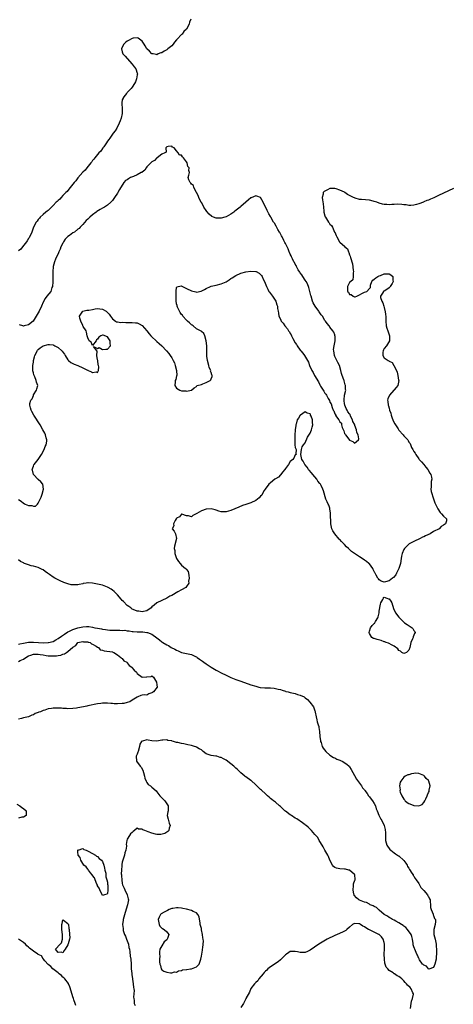
# Model space of a CAD drawing. Units: inches. Extents: x 2580000 to 2583000, y 1509000 to 1512000.
# Drawn here: x 2581977 to 2582153, y 1509429 to 1509827 of the extents above; entities that cross this region are included whole.
import ezdxf

# ---------------------------------------------------------------- set-up
doc = ezdxf.new("R2010")
doc.units = ezdxf.units.IN
doc.header["$MEASUREMENT"] = 0
doc.layers.add('LD25801509_2ft', color=132, linetype='Continuous')

msp = doc.modelspace()

# ---------------------------------------------------------------- linework, layer by layer
at = {"layer": 'LD25801509_2ft'}
for points, elevation in [([(2582046.75, 1509827), (2582046.21, 1509825.79), (2582046.04, 1509825), (2582045.02, 1509823), (2582043.98, 1509822.02), (2582043.19, 1509821), (2582043, 1509820.84), (2582041.25, 1509819), (2582041.12, 1509818.88), (2582041, 1509818.73), (2582040.18, 1509817.82), (2582039.6, 1509817), (2582039, 1509816.29), (2582037.44, 1509815), (2582037, 1509814.67), (2582035.91, 1509814.09), (2582035, 1509813.49), (2582034.61, 1509813.39), (2582033.58, 1509813), (2582033, 1509812.69), (2582032.73, 1509812.73), (2582031.48, 1509813), (2582031, 1509813.07), (2582030.06, 1509814.06), (2582029, 1509815.1), (2582028.32, 1509816.32), (2582027.85, 1509817), (2582027, 1509818.17), (2582025.97, 1509819), (2582025.41, 1509819.41), (2582025, 1509819.52), (2582023.41, 1509819.41), (2582023, 1509819.29), (2582021.58, 1509818.42), (2582021, 1509818.2), (2582020.35, 1509817.65), (2582019.69, 1509817), (2582019, 1509815.8), (2582018.66, 1509815), (2582019, 1509813.8), (2582019.28, 1509813), (2582020.12, 1509812.12), (2582021, 1509811.12), (2582021.07, 1509811.07), (2582021.12, 1509811), (2582022.9, 1509809), (2582023, 1509808.83), (2582023.85, 1509807.85), (2582024.45, 1509807), (2582025, 1509805.17), (2582025.11, 1509805), (2582025, 1509804.59), (2582024.76, 1509803), (2582024.33, 1509801.67), (2582023.88, 1509801), (2582023, 1509799.6), (2582022.59, 1509799), (2582021, 1509797.38), (2582020.84, 1509797.16), (2582020.69, 1509797), (2582019.66, 1509795.66), (2582019.2, 1509795), (2582019.16, 1509794.84), (2582019, 1509794.41), (2582018.82, 1509793.18), (2582018.77, 1509793), (2582018.77, 1509792.77), (2582018.92, 1509791), (2582018.96, 1509788.96), (2582018.53, 1509787), (2582018.11, 1509785.89), (2582017.8, 1509785), (2582016.73, 1509783), (2582016.06, 1509781.94), (2582015.35, 1509781), (2582015, 1509780.58), (2582013.93, 1509779), (2582013.58, 1509778.42), (2582013, 1509777.69), (2582012.55, 1509777), (2582011.47, 1509775.47), (2582011.16, 1509775), (2582011.11, 1509774.89), (2582011, 1509774.78), (2582010.28, 1509773.72), (2582009.55, 1509773), (2582009, 1509772.39), (2582007.88, 1509771), (2582007.55, 1509770.45), (2582007, 1509769.93), (2582006.62, 1509769.38), (2582006.33, 1509769), (2582004.68, 1509767), (2582003.97, 1509766.03), (2582003, 1509765.21), (2582001, 1509762.96), (2582000.25, 1509761.75), (2581999.53, 1509761), (2581997.97, 1509759), (2581997, 1509757.84), (2581996.63, 1509757.37), (2581996.21, 1509757), (2581995, 1509755.7), (2581994.3, 1509755), (2581993.74, 1509754.26), (2581993, 1509753.72), (2581992.66, 1509753.34), (2581992.28, 1509753), (2581991, 1509751.73), (2581990.31, 1509751), (2581989, 1509749.73), (2581988.62, 1509749.38), (2581988.07, 1509749), (2581987, 1509748.04), (2581985.77, 1509747), (2581985.46, 1509746.54), (2581985, 1509746.03), (2581984.57, 1509745.43), (2581984.13, 1509745), (2581983.03, 1509743), (2581982.44, 1509741), (2581981.32, 1509738.68), (2581981, 1509738.34), (2581980.55, 1509737.45), (2581980.23, 1509737), (2581978.62, 1509735), (2581977.96, 1509734.04), (2581977, 1509733.45)], 8074), ([(2581977, 1509632.82), (2581978.12, 1509632.12), (2581979, 1509631.35), (2581979.27, 1509631.27), (2581979.72, 1509631), (2581981, 1509630.36), (2581982.36, 1509630.36), (2581983, 1509630.08), (2581983.85, 1509630.15), (2581984.7, 1509631), (2581985, 1509631.34), (2581985.75, 1509633), (2581986.22, 1509633.78), (2581986.51, 1509635), (2581987.05, 1509637), (2581986.79, 1509639), (2581986.04, 1509640.04), (2581984.96, 1509640.96), (2581983.03, 1509643), (2581982.66, 1509644.66), (2581982.57, 1509645), (2581983, 1509646.33), (2581983.19, 1509646.81), (2581983.3, 1509647), (2581984.9, 1509649), (2581985.79, 1509650.21), (2581986.26, 1509651), (2581987.35, 1509653), (2581987.79, 1509654.21), (2581988.17, 1509655), (2581988.41, 1509656.41), (2581988.43, 1509657), (2581988.17, 1509657.83), (2581987.9, 1509659), (2581987.61, 1509659.61), (2581986.87, 1509661), (2581985.72, 1509663), (2581983.17, 1509667), (2581982.45, 1509668.45), (2581982.08, 1509669), (2581981.87, 1509669.87), (2581981.54, 1509671), (2581981.62, 1509671.62), (2581981.98, 1509673), (2581982.47, 1509673.53), (2581983, 1509674.89), (2581983.1, 1509675.1), (2581984.29, 1509677), (2581984.48, 1509677.52), (2581984.77, 1509679), (2581984.33, 1509680.33), (2581984.2, 1509681), (2581983.55, 1509682.45), (2581983.27, 1509683), (2581983.2, 1509683.2), (2581983, 1509684.01), (2581982.83, 1509684.83), (2581982.8, 1509685), (2581982.79, 1509687), (2581983, 1509688.43), (2581983.11, 1509689), (2581983.46, 1509690.54), (2581983.66, 1509691), (2581984.33, 1509692.33), (2581984.58, 1509693), (2581984.73, 1509693.27), (2581985, 1509693.53), (2581985.81, 1509694.19), (2581987, 1509694.94), (2581989, 1509695.51), (2581989.51, 1509695.51), (2581991, 1509695.31), (2581991.24, 1509695.24), (2581991.71, 1509695), (2581993, 1509694.27), (2581994.5, 1509693), (2581994.75, 1509692.75), (2581995, 1509692.37), (2581995.6, 1509691.6), (2581995.91, 1509691), (2581997, 1509689.29), (2581997.28, 1509689), (2581998.23, 1509688.23), (2581999, 1509687.82), (2581999.57, 1509687.57), (2582001.01, 1509687), (2582003, 1509686.08), (2582004.87, 1509685.13), (2582005, 1509685.08), (2582005.08, 1509685.08), (2582005.19, 1509685), (2582006.5, 1509684.5), (2582007, 1509684.17), (2582008.44, 1509684.44), (2582009, 1509684.16), (2582009.43, 1509685), (2582009.51, 1509686.49), (2582009.37, 1509687), (2582009.3, 1509687.3), (2582009.05, 1509689), (2582009.06, 1509689.06), (2582009, 1509689.34), (2582008.73, 1509691), (2582008.84, 1509692.84), (2582007.29, 1509694.71), (2582009, 1509693.93), (2582009.69, 1509694.31), (2582011, 1509693.44), (2582012.34, 1509693.66), (2582013, 1509693.67), (2582014.24, 1509695), (2582014.07, 1509696.07), (2582014.12, 1509697), (2582013, 1509698.67), (2582011.22, 1509699.22), (2582011, 1509699.25), (2582010.35, 1509699), (2582009.46, 1509698.54), (2582009, 1509697.65), (2582008.57, 1509697.43), (2582008.38, 1509697), (2582007, 1509695.11), (2582006.46, 1509696.46), (2582005.63, 1509697), (2582005, 1509698.25), (2582004.83, 1509699), (2582004.52, 1509700.52), (2582004.33, 1509701), (2582003.23, 1509702.77), (2582003.06, 1509703.06), (2582003, 1509703.14), (2582002.18, 1509705), (2582001.82, 1509706.18), (2582001.73, 1509707), (2582003, 1509709), (2582004.64, 1509709.36), (2582005, 1509709.4), (2582005.4, 1509709.4), (2582007, 1509709.66), (2582008, 1509710), (2582009, 1509710.05), (2582009.88, 1509709.88), (2582011, 1509709.81), (2582012.41, 1509709), (2582013, 1509708.48), (2582013.75, 1509707.75), (2582014.29, 1509707), (2582015, 1509705.88), (2582016.3, 1509705), (2582016.68, 1509704.68), (2582017, 1509704.67), (2582018.47, 1509704.47), (2582019, 1509704.48), (2582020.44, 1509704.44), (2582023, 1509704.47), (2582024.31, 1509704.31), (2582025, 1509704.27), (2582025.81, 1509703.81), (2582027, 1509703.24), (2582029, 1509701.06), (2582029.85, 1509699.85), (2582030.59, 1509699), (2582031, 1509698.56), (2582032.65, 1509697), (2582033, 1509696.7), (2582033.94, 1509695.94), (2582035, 1509694.94), (2582036.9, 1509692.9), (2582037.83, 1509691.83), (2582038.41, 1509691), (2582039, 1509690.1), (2582039.61, 1509689), (2582040.07, 1509688.07), (2582040.46, 1509687), (2582040.99, 1509685), (2582041.03, 1509683.03), (2582041.04, 1509682.96), (2582041, 1509682.88), (2582040.65, 1509681.35), (2582040.46, 1509681), (2582040.4, 1509680.4), (2582040.32, 1509679), (2582041, 1509677.82), (2582042.29, 1509677), (2582043, 1509676.75), (2582044.77, 1509676.77), (2582045, 1509676.68), (2582046.98, 1509676.98), (2582047, 1509676.96), (2582047.07, 1509677), (2582048.06, 1509677.94), (2582049, 1509678.59), (2582049.15, 1509678.85), (2582049.35, 1509679), (2582051, 1509679.4), (2582051.59, 1509679.59), (2582053, 1509680.12), (2582054.51, 1509681), (2582054.81, 1509681.19), (2582055, 1509681.69), (2582055.42, 1509682.58), (2582055.39, 1509683), (2582055.25, 1509683.25), (2582055, 1509684.2), (2582054.76, 1509684.76), (2582054.78, 1509685), (2582054.19, 1509686.19), (2582054, 1509687), (2582053.47, 1509689), (2582053.24, 1509690.76), (2582053.18, 1509693), (2582053.19, 1509695), (2582053.01, 1509697), (2582052.37, 1509699), (2582051.95, 1509699.95), (2582051, 1509700.78), (2582050.89, 1509700.89), (2582050.72, 1509701), (2582049, 1509701.9), (2582047.64, 1509703), (2582047.28, 1509703.28), (2582047, 1509703.45), (2582046.23, 1509704.23), (2582045.36, 1509705), (2582045, 1509705.34), (2582043.46, 1509707), (2582043.31, 1509707.31), (2582043, 1509707.62), (2582042.47, 1509708.47), (2582042.12, 1509709), (2582041.35, 1509710.65), (2582041.23, 1509711), (2582041.22, 1509711.22), (2582041, 1509712), (2582040.81, 1509713.19), (2582040.76, 1509715), (2582040.83, 1509716.83), (2582040.77, 1509717.23), (2582041, 1509718.49), (2582041.13, 1509718.87), (2582041.66, 1509719), (2582043, 1509719.24), (2582043.14, 1509719.14), (2582045, 1509718.19), (2582047, 1509717.21), (2582048.79, 1509716.79), (2582049, 1509716.73), (2582050.94, 1509717.06), (2582052.25, 1509717.75), (2582053, 1509718.18), (2582054.77, 1509719), (2582055, 1509719.09), (2582057, 1509719.55), (2582059, 1509719.99), (2582061, 1509720.84), (2582062.28, 1509721.72), (2582063, 1509722.14), (2582063.5, 1509722.5), (2582065, 1509723.46), (2582067, 1509724.4), (2582069, 1509724.89), (2582071, 1509725.14), (2582073, 1509725.06), (2582073.15, 1509725), (2582074.4, 1509724.4), (2582075, 1509723.8), (2582075.36, 1509723.36), (2582075.57, 1509723), (2582076.08, 1509721.92), (2582076.55, 1509721), (2582077.39, 1509719), (2582077.9, 1509717.9), (2582078.38, 1509717), (2582078.61, 1509716.61), (2582079.76, 1509715), (2582081.1, 1509713), (2582081.61, 1509711.61), (2582081.77, 1509711), (2582081.88, 1509710.12), (2582082.05, 1509709), (2582082.23, 1509708.23), (2582082.43, 1509707), (2582083, 1509705.79), (2582083.34, 1509705), (2582084.11, 1509704.11), (2582084.81, 1509703), (2582085.84, 1509701.84), (2582086.33, 1509701), (2582086.63, 1509700.63), (2582087, 1509699.93), (2582087.37, 1509699.37), (2582087.53, 1509699), (2582088.03, 1509697.97), (2582089, 1509696.17), (2582089.5, 1509695.5), (2582089.8, 1509695), (2582091, 1509693.27), (2582091.23, 1509693), (2582092.07, 1509692.07), (2582092.69, 1509691), (2582093.93, 1509689), (2582094.35, 1509688.35), (2582094.77, 1509687), (2582095.73, 1509685), (2582096.24, 1509684.24), (2582096.86, 1509683), (2582098.42, 1509680.42), (2582099, 1509679.18), (2582099.08, 1509679.08), (2582099.28, 1509678.72), (2582100.36, 1509677), (2582100.62, 1509676.62), (2582101, 1509675.85), (2582101.4, 1509675.4), (2582101.63, 1509675), (2582102.31, 1509673.69), (2582102.82, 1509672.82), (2582103, 1509672.21), (2582103.51, 1509671.51), (2582103.94, 1509670.06), (2582104.42, 1509669), (2582104.65, 1509668.66), (2582105, 1509667.54), (2582105.31, 1509667.31), (2582105.34, 1509667), (2582105.68, 1509666.32), (2582106.6, 1509665), (2582106.79, 1509664.79), (2582107, 1509664.25), (2582107.69, 1509663.69), (2582107.74, 1509663), (2582108.03, 1509661.97), (2582108.65, 1509660.65), (2582109, 1509659.53), (2582109.27, 1509659.27), (2582109.35, 1509659), (2582110.26, 1509657.74), (2582111, 1509656.8), (2582112.33, 1509656.33), (2582113, 1509655.56), (2582114.57, 1509657), (2582114.7, 1509657.3), (2582114.48, 1509659), (2582113.95, 1509659.95), (2582113.84, 1509661), (2582113.18, 1509662.82), (2582113.07, 1509663.07), (2582113, 1509663.26), (2582112.34, 1509664.34), (2582112.14, 1509665), (2582111.41, 1509666.59), (2582111.18, 1509667.18), (2582111, 1509667.47), (2582110.28, 1509668.28), (2582109.96, 1509669), (2582109.61, 1509669.61), (2582109.11, 1509671), (2582109, 1509671.63), (2582108.75, 1509672.75), (2582108.77, 1509673), (2582108.8, 1509673.2), (2582108.97, 1509675), (2582109.42, 1509677), (2582109.36, 1509677.36), (2582109.4, 1509679), (2582109.25, 1509679.25), (2582109, 1509680.27), (2582108.83, 1509680.83), (2582108.8, 1509681), (2582108.72, 1509681.28), (2582108.03, 1509683), (2582107.77, 1509683.77), (2582107.5, 1509685), (2582106.91, 1509687), (2582106.25, 1509688.25), (2582105.89, 1509689), (2582105, 1509690.69), (2582104.87, 1509691), (2582104.57, 1509693), (2582104.53, 1509693.47), (2582104.81, 1509695), (2582105, 1509696.34), (2582105.19, 1509697), (2582105.12, 1509699), (2582105.08, 1509699.08), (2582105, 1509699.42), (2582104.56, 1509700.56), (2582104.2, 1509701), (2582103, 1509702.53), (2582102.86, 1509702.86), (2582102.73, 1509703), (2582101.96, 1509703.96), (2582101.22, 1509705), (2582101, 1509705.28), (2582100.08, 1509707), (2582099.54, 1509707.54), (2582099, 1509708.27), (2582098.73, 1509708.73), (2582098.59, 1509709), (2582097.04, 1509711.04), (2582096.31, 1509712.31), (2582096.04, 1509713), (2582095.39, 1509715), (2582095.34, 1509715.34), (2582094.55, 1509718.55), (2582094.02, 1509720.02), (2582093.37, 1509721), (2582093, 1509721.52), (2582092.03, 1509723), (2582091.68, 1509723.68), (2582091, 1509724.51), (2582090.81, 1509724.81), (2582090.24, 1509725.76), (2582089.57, 1509727), (2582089.43, 1509727.43), (2582089, 1509727.99), (2582088.67, 1509728.67), (2582088.46, 1509729), (2582087.85, 1509730.15), (2582087.49, 1509731), (2582087.36, 1509731.36), (2582087, 1509732), (2582086.73, 1509732.73), (2582086.58, 1509733), (2582086.17, 1509734.17), (2582085.7, 1509735), (2582085.48, 1509735.48), (2582085, 1509736.35), (2582084.81, 1509736.81), (2582084.38, 1509737.62), (2582083.69, 1509739), (2582083.45, 1509739.45), (2582083, 1509740.24), (2582082.75, 1509740.75), (2582082.59, 1509741), (2582082.02, 1509741.98), (2582081.3, 1509743.3), (2582080.56, 1509744.56), (2582080.26, 1509745), (2582079.14, 1509747), (2582079, 1509747.28), (2582078.34, 1509748.34), (2582077.65, 1509749.65), (2582077, 1509751.16), (2582076.35, 1509752.35), (2582076.04, 1509753), (2582075, 1509754.93), (2582073.52, 1509755.52), (2582073, 1509755.67), (2582071.17, 1509754.83), (2582071, 1509754.76), (2582070.05, 1509753.95), (2582068.98, 1509753), (2582067, 1509751.31), (2582066.69, 1509751), (2582064.59, 1509749.41), (2582064.1, 1509749), (2582063, 1509748.26), (2582061, 1509747.15), (2582060.57, 1509747), (2582059, 1509746.55), (2582057.39, 1509746.61), (2582057, 1509746.6), (2582055.97, 1509747), (2582055.31, 1509747.31), (2582054.16, 1509748.16), (2582053.26, 1509749.26), (2582053, 1509749.69), (2582052.03, 1509751), (2582051.68, 1509751.68), (2582051, 1509752.94), (2582050.97, 1509752.97), (2582049.92, 1509755), (2582049.75, 1509755.75), (2582049.02, 1509757), (2582048.01, 1509759), (2582047.77, 1509759.77), (2582047, 1509760.37), (2582046.76, 1509760.76), (2582046.43, 1509761), (2582045.89, 1509762.11), (2582045.66, 1509763), (2582045.92, 1509763.92), (2582046.14, 1509765), (2582045.88, 1509765.88), (2582046.01, 1509767), (2582045.51, 1509767.51), (2582045.21, 1509769), (2582045, 1509769.39), (2582043.78, 1509771), (2582043.33, 1509771.33), (2582043, 1509772.04), (2582042.12, 1509772.12), (2582041.68, 1509773), (2582041, 1509773.84), (2582039.99, 1509775), (2582039.33, 1509775.33), (2582039, 1509775.68), (2582037.51, 1509775.51), (2582037, 1509775.39), (2582036.67, 1509775), (2582036.7, 1509773.3), (2582036.19, 1509773), (2582035, 1509772.45), (2582033.06, 1509771), (2582033, 1509770.98), (2582032.02, 1509769.98), (2582031, 1509769.4), (2582029, 1509767.37), (2582028.73, 1509767), (2582028.06, 1509765.94), (2582027, 1509765.25), (2582026.89, 1509765.11), (2582026.71, 1509765), (2582025, 1509764.12), (2582023.51, 1509763.51), (2582022.38, 1509763), (2582021.48, 1509762.52), (2582021, 1509762.1), (2582020.24, 1509761.76), (2582019.69, 1509761), (2582017.83, 1509758.17), (2582017.22, 1509757), (2582017, 1509756.65), (2582015.9, 1509755), (2582015, 1509753.79), (2582014.63, 1509753.37), (2582014.35, 1509753), (2582013, 1509751.88), (2582011.77, 1509751), (2582011.27, 1509750.73), (2582011, 1509750.62), (2582010.05, 1509750.05), (2582008.7, 1509749.3), (2582008.4, 1509749), (2582007, 1509747.99), (2582005.84, 1509747), (2582005.41, 1509746.59), (2582005, 1509746.17), (2582004.34, 1509745.66), (2582003, 1509744.06), (2582002, 1509743), (2582001.53, 1509742.47), (2582001, 1509742.1), (2581999.6, 1509741), (2581999, 1509740.64), (2581997.64, 1509739.64), (2581997, 1509739.19), (2581996.77, 1509739), (2581995.9, 1509738.1), (2581995.2, 1509737), (2581995, 1509736.53), (2581994.18, 1509735), (2581993.92, 1509734.08), (2581993.33, 1509733), (2581993, 1509732.22), (2581992.34, 1509731), (2581991.97, 1509730.03), (2581991.5, 1509729), (2581991.03, 1509727), (2581990.84, 1509724.84), (2581990.94, 1509721.06), (2581990.9, 1509720.9), (2581990.77, 1509719), (2581990.54, 1509718.54), (2581990.02, 1509717), (2581988.46, 1509715), (2581987.84, 1509714.16), (2581987, 1509712.57), (2581986.33, 1509711), (2581985.31, 1509709), (2581984.17, 1509707), (2581983.76, 1509706.24), (2581982.88, 1509705), (2581981, 1509703.48), (2581979.34, 1509703), (2581979.06, 1509702.94), (2581979, 1509702.94), (2581978.77, 1509703), (2581977.43, 1509703.43)], 8074), ([(2582153, 1509758.61), (2582151, 1509757.66), (2582147, 1509755.71), (2582145.16, 1509754.84), (2582143.76, 1509754.24), (2582143, 1509753.93), (2582142.31, 1509753.69), (2582141, 1509753.17), (2582140.87, 1509753.13), (2582139, 1509752.41), (2582138.11, 1509752.11), (2582137, 1509751.85), (2582135.75, 1509751.75), (2582135, 1509751.75), (2582133.92, 1509751.92), (2582133, 1509752), (2582132.15, 1509752.15), (2582130.21, 1509752.21), (2582129, 1509752.14), (2582128.1, 1509752.1), (2582127, 1509751.99), (2582126.09, 1509752.09), (2582125, 1509752.09), (2582124.31, 1509752.31), (2582123, 1509752.62), (2582122.05, 1509753), (2582121, 1509753.34), (2582120.57, 1509753.43), (2582119, 1509753.85), (2582115.83, 1509754.17), (2582115, 1509754.18), (2582113.29, 1509754.71), (2582113, 1509754.75), (2582112.59, 1509755), (2582111.51, 1509755.51), (2582111, 1509755.81), (2582110.21, 1509756.21), (2582109.05, 1509757), (2582108.95, 1509757.05), (2582107, 1509757.91), (2582105.61, 1509758.39), (2582105, 1509758.54), (2582103.4, 1509758.6), (2582103, 1509758.55), (2582102.05, 1509758.05), (2582101, 1509757.58), (2582100.66, 1509757.34), (2582100.37, 1509757), (2582100.29, 1509756.29), (2582099.96, 1509755), (2582100.04, 1509753.96), (2582100.35, 1509752.35), (2582100.41, 1509751), (2582100.52, 1509749.48), (2582100.59, 1509749), (2582101, 1509747.53), (2582101.14, 1509747.14), (2582101.2, 1509747), (2582102.5, 1509745), (2582102.71, 1509744.71), (2582103, 1509744.2), (2582103.67, 1509743.67), (2582104.02, 1509743), (2582104.95, 1509741), (2582105, 1509740.87), (2582105.63, 1509739.63), (2582105.88, 1509739), (2582106.93, 1509737), (2582107, 1509736.92), (2582109.09, 1509735.09), (2582109.14, 1509735), (2582110.13, 1509734.13), (2582110.57, 1509733), (2582110.76, 1509732.76), (2582111, 1509731.71), (2582111.24, 1509731.24), (2582111.33, 1509730.67), (2582112.12, 1509728.12), (2582112.44, 1509725.56), (2582112.53, 1509725), (2582112.43, 1509724.43), (2582112.47, 1509723), (2582112.28, 1509721.72), (2582111.44, 1509721), (2582111, 1509720.59), (2582110.12, 1509719), (2582110.2, 1509718.2), (2582110.22, 1509717), (2582110.61, 1509716.61), (2582111, 1509715.79), (2582111.7, 1509715.7), (2582112.49, 1509715), (2582113, 1509714.74), (2582113.27, 1509714.73), (2582113.93, 1509715), (2582117, 1509716.67), (2582117.96, 1509717), (2582119, 1509718.18), (2582119.49, 1509718.51), (2582119.45, 1509719), (2582119.53, 1509719.53), (2582120.01, 1509721), (2582120.46, 1509721.54), (2582121, 1509721.91), (2582121.56, 1509722.44), (2582122.39, 1509723), (2582123, 1509723.33), (2582123.45, 1509723.46), (2582125, 1509724.06), (2582126.09, 1509724.09), (2582127, 1509724.09), (2582127.7, 1509723.7), (2582128.44, 1509723), (2582128.44, 1509721.56), (2582128.63, 1509721), (2582128.23, 1509720.23), (2582127.48, 1509719), (2582127.24, 1509718.76), (2582127, 1509718.43), (2582125.26, 1509717.26), (2582125, 1509717.11), (2582124.87, 1509717.13), (2582124.65, 1509717), (2582124.65, 1509716.65), (2582123.55, 1509715), (2582123.54, 1509714.46), (2582124.1, 1509713), (2582124.42, 1509712.42), (2582124.8, 1509711), (2582125, 1509710.43), (2582125.3, 1509709.3), (2582125.36, 1509709), (2582125.54, 1509707.54), (2582125.63, 1509707), (2582125.65, 1509706.35), (2582125.65, 1509705), (2582125.85, 1509703), (2582126.14, 1509702.14), (2582126.49, 1509701), (2582126.63, 1509700.63), (2582127, 1509699.45), (2582127.17, 1509699), (2582127.09, 1509697), (2582125.92, 1509695), (2582125, 1509693.96), (2582124.7, 1509693.3), (2582124.53, 1509693), (2582124.47, 1509692.47), (2582124.45, 1509691), (2582125, 1509690.13), (2582126.58, 1509689), (2582126.87, 1509688.87), (2582127, 1509688.71), (2582128.29, 1509688.29), (2582128.9, 1509687), (2582129.93, 1509685), (2582130.32, 1509684.32), (2582130.53, 1509683), (2582130.86, 1509681.14), (2582130.9, 1509681), (2582130.52, 1509679), (2582129.9, 1509678.1), (2582129, 1509677.12), (2582128.93, 1509677), (2582127.22, 1509675), (2582126.51, 1509673.49), (2582126.39, 1509673), (2582126.52, 1509672.52), (2582126.64, 1509671), (2582126.75, 1509670.75), (2582127, 1509669.73), (2582127.21, 1509669), (2582127.71, 1509667.71), (2582127.81, 1509667), (2582128.24, 1509665.76), (2582128.54, 1509665), (2582128.69, 1509664.69), (2582129.38, 1509663.38), (2582129.55, 1509663), (2582130.61, 1509661.39), (2582130.91, 1509660.91), (2582132.74, 1509659), (2582133, 1509658.64), (2582134.55, 1509657), (2582134.71, 1509656.71), (2582135, 1509656.03), (2582135.48, 1509655.48), (2582136.11, 1509653.89), (2582136.57, 1509653), (2582136.73, 1509652.73), (2582137, 1509652.19), (2582137.54, 1509651.54), (2582137.75, 1509651), (2582139, 1509649.23), (2582139.19, 1509649), (2582140.07, 1509648.07), (2582141, 1509647), (2582141.9, 1509645.9), (2582142.69, 1509645), (2582142.78, 1509644.78), (2582143, 1509644.44), (2582143.5, 1509643.5), (2582143.88, 1509643), (2582144.18, 1509641.82), (2582144.26, 1509641), (2582144.08, 1509640.08), (2582143.97, 1509639), (2582144, 1509638), (2582143.94, 1509637), (2582144.06, 1509636.06), (2582145, 1509633.08), (2582145.53, 1509631.53), (2582145.75, 1509631), (2582146.7, 1509629), (2582147.62, 1509627.62), (2582148.14, 1509627), (2582149, 1509626.13), (2582150.17, 1509625), (2582150.19, 1509624.19), (2582149.86, 1509623), (2582149, 1509622.49), (2582148.05, 1509621.95), (2582147.23, 1509621), (2582145, 1509619.84), (2582143.64, 1509619), (2582141.79, 1509618.21), (2582141, 1509617.78), (2582140.46, 1509617.54), (2582139.54, 1509617), (2582137, 1509615.84), (2582135.15, 1509614.85), (2582135, 1509614.75), (2582133.17, 1509613), (2582133, 1509612.68), (2582132.35, 1509611), (2582132.08, 1509609.92), (2582131.94, 1509609), (2582131.55, 1509607), (2582130.9, 1509605), (2582129.98, 1509603), (2582129.69, 1509602.31), (2582128.72, 1509601.28), (2582128.41, 1509601), (2582127, 1509599.99), (2582125.59, 1509599.59), (2582125, 1509599.47), (2582123.84, 1509599.84), (2582123, 1509600.42), (2582122.69, 1509600.69), (2582122.49, 1509601), (2582121.82, 1509602.18), (2582121.32, 1509603), (2582121.24, 1509603.24), (2582120.59, 1509604.59), (2582120.36, 1509605), (2582119, 1509606.82), (2582118.85, 1509607), (2582117.83, 1509607.83), (2582117, 1509608.36), (2582116.11, 1509609), (2582115, 1509609.61), (2582111.79, 1509611.79), (2582111, 1509612.63), (2582110.79, 1509612.79), (2582110.61, 1509613), (2582109.75, 1509613.75), (2582109, 1509614.6), (2582107.79, 1509615.79), (2582107, 1509616.67), (2582106.82, 1509616.82), (2582104.99, 1509619), (2582104.23, 1509620.23), (2582103.86, 1509621), (2582103.42, 1509623), (2582103.42, 1509623.42), (2582103.25, 1509626.75), (2582103.27, 1509627.27), (2582103.05, 1509629), (2582103, 1509629.29), (2582102.57, 1509630.57), (2582102.3, 1509631), (2582101.92, 1509631.92), (2582101.37, 1509633), (2582100.38, 1509636.38), (2582100.23, 1509637), (2582099.48, 1509638.52), (2582099.22, 1509639), (2582099.12, 1509639.12), (2582099, 1509639.29), (2582098.21, 1509640.21), (2582097.78, 1509641), (2582097, 1509641.94), (2582096.16, 1509643), (2582095.63, 1509643.63), (2582094.69, 1509644.69), (2582094.42, 1509645), (2582093.85, 1509645.85), (2582092.87, 1509647), (2582092.27, 1509648.27), (2582091.69, 1509649), (2582091.24, 1509651), (2582091.52, 1509653), (2582091.87, 1509654.12), (2582092.36, 1509655), (2582093, 1509655.77), (2582093.92, 1509658.08), (2582095, 1509659.72), (2582095.53, 1509661), (2582095.89, 1509662.11), (2582096.12, 1509663), (2582095.95, 1509663.95), (2582095.98, 1509665), (2582095.42, 1509666.58), (2582095.22, 1509667), (2582095.14, 1509667.14), (2582095, 1509667.41), (2582093.81, 1509667.81), (2582093, 1509668.33), (2582091.07, 1509667), (2582091, 1509666.91), (2582090.29, 1509665.7), (2582089.83, 1509665), (2582089.34, 1509663.34), (2582089.25, 1509663), (2582089.25, 1509662.75), (2582089.01, 1509661), (2582089, 1509660.81), (2582088.88, 1509659), (2582088.82, 1509657), (2582088.88, 1509655), (2582089, 1509653.84), (2582089.38, 1509653), (2582089.27, 1509651.27), (2582089.52, 1509651), (2582089, 1509650.88), (2582088.44, 1509649.56), (2582088.07, 1509649), (2582087, 1509648.24), (2582086.28, 1509647), (2582085, 1509645.4), (2582084.77, 1509645), (2582083.85, 1509643.85), (2582083.22, 1509643), (2582083.14, 1509642.86), (2582083, 1509642.77), (2582082.18, 1509641.82), (2582081, 1509641.13), (2582080.81, 1509641), (2582079, 1509639.63), (2582078.33, 1509639), (2582076.83, 1509637), (2582076.49, 1509636.49), (2582075.58, 1509635), (2582075.42, 1509634.58), (2582075, 1509634.12), (2582074.44, 1509633.56), (2582073, 1509632.42), (2582071, 1509631.48), (2582069, 1509630.79), (2582067.65, 1509630.35), (2582066.21, 1509629.79), (2582063, 1509628.37), (2582061, 1509627.8), (2582059.83, 1509627.83), (2582059, 1509627.89), (2582058.12, 1509628.12), (2582057, 1509628.56), (2582056.61, 1509628.61), (2582055, 1509629.1), (2582053, 1509628.97), (2582051, 1509628.28), (2582049.18, 1509627.18), (2582047.62, 1509626.38), (2582047, 1509625.89), (2582045.81, 1509626.19), (2582045, 1509626.22), (2582043.1, 1509626.9), (2582043, 1509626.95), (2582042.21, 1509625.79), (2582041, 1509625.31), (2582040.89, 1509625.11), (2582040.8, 1509625), (2582040.36, 1509624.36), (2582039.71, 1509623), (2582039.82, 1509622.18), (2582039.18, 1509621), (2582039.97, 1509619.97), (2582040.58, 1509619), (2582041, 1509617), (2582040.1, 1509613.9), (2582040.01, 1509613), (2582040.21, 1509612.21), (2582040.25, 1509611), (2582040.99, 1509609), (2582041.78, 1509607.78), (2582042.37, 1509607), (2582043, 1509606.35), (2582044.65, 1509605), (2582044.8, 1509604.8), (2582045, 1509604.48), (2582045.69, 1509603.69), (2582045.78, 1509603), (2582045.92, 1509602.08), (2582046.04, 1509601), (2582045.75, 1509599.75), (2582045.94, 1509599), (2582045, 1509597.64), (2582044.72, 1509597.28), (2582043, 1509596.36), (2582041.54, 1509595.54), (2582039, 1509594.05), (2582038.28, 1509593.72), (2582037, 1509592.94), (2582033.01, 1509590.99), (2582031.88, 1509590.12), (2582031, 1509589.37), (2582030.64, 1509589), (2582029, 1509587.79), (2582027.59, 1509587.59), (2582027, 1509587.38), (2582025.68, 1509587.68), (2582025, 1509587.72), (2582024.1, 1509588.1), (2582023, 1509588.53), (2582022.41, 1509589), (2582021.61, 1509589.61), (2582021, 1509589.99), (2582019.53, 1509591.53), (2582019, 1509591.98), (2582018.54, 1509592.54), (2582017, 1509594.26), (2582016.36, 1509595), (2582015.69, 1509595.69), (2582015, 1509596.18), (2582014.55, 1509596.55), (2582013.31, 1509597.31), (2582013, 1509597.43), (2582012.37, 1509597.63), (2582011, 1509598.15), (2582009, 1509598.64), (2582007, 1509599.01), (2582005.13, 1509599.13), (2582005, 1509599.13), (2582004.38, 1509599), (2582003.2, 1509598.81), (2582003, 1509598.79), (2582001.54, 1509598.46), (2582001, 1509598.36), (2581999, 1509598.27), (2581998.37, 1509598.37), (2581997, 1509598.69), (2581995.33, 1509599.33), (2581993.92, 1509599.92), (2581993, 1509600.38), (2581992.56, 1509600.56), (2581991.72, 1509601), (2581991, 1509601.47), (2581989.53, 1509602.47), (2581988.71, 1509603), (2581987.78, 1509603.78), (2581987, 1509604.33), (2581986.57, 1509604.57), (2581985, 1509605.28), (2581983, 1509605.87), (2581982.08, 1509606.08), (2581981, 1509606.43), (2581979.38, 1509607), (2581979.11, 1509607.11), (2581979, 1509607.19), (2581977.79, 1509607.79), (2581977, 1509608.4)], 8076), ([(2581977, 1509574.34), (2581977.55, 1509574.45), (2581979, 1509574.79), (2581981, 1509575.14), (2581983, 1509575.21), (2581987.13, 1509574.87), (2581989, 1509574.96), (2581989.18, 1509575), (2581991, 1509575.48), (2581992.12, 1509576.12), (2581993, 1509576.57), (2581994.4, 1509577.6), (2581995.61, 1509578.39), (2581997, 1509579.35), (2581997.66, 1509579.66), (2581999, 1509580.33), (2582001, 1509580.94), (2582003, 1509581.37), (2582004.58, 1509581.42), (2582005, 1509581.47), (2582005.46, 1509581.46), (2582007, 1509581.2), (2582007.89, 1509581), (2582009, 1509580.79), (2582010.53, 1509580.53), (2582011, 1509580.42), (2582012.24, 1509580.24), (2582013, 1509580.09), (2582014.02, 1509580.02), (2582015, 1509579.94), (2582015.98, 1509579.98), (2582017, 1509579.94), (2582018.03, 1509580.03), (2582019, 1509579.9), (2582019.97, 1509579.97), (2582021, 1509579.7), (2582021.73, 1509579.73), (2582023, 1509579.45), (2582023.47, 1509579.47), (2582025, 1509579.37), (2582025.39, 1509579.39), (2582027, 1509579.38), (2582027.35, 1509579.35), (2582029, 1509579.12), (2582029.09, 1509579.09), (2582029.26, 1509579), (2582031, 1509578.38), (2582033, 1509576.96), (2582034.12, 1509576.12), (2582035, 1509575.35), (2582035.21, 1509575.21), (2582035.46, 1509575), (2582037, 1509574.1), (2582037.74, 1509573.74), (2582038.8, 1509573), (2582040.29, 1509572.29), (2582041, 1509571.86), (2582041.62, 1509571.62), (2582043, 1509571), (2582045, 1509570.61), (2582047, 1509570.15), (2582048.65, 1509569.35), (2582049, 1509569.21), (2582049.13, 1509569.13), (2582049.29, 1509569), (2582050.32, 1509568.32), (2582051.47, 1509567.47), (2582052.06, 1509567), (2582053, 1509566.33), (2582055, 1509565.05), (2582056.29, 1509564.29), (2582057, 1509563.89), (2582057.59, 1509563.59), (2582059, 1509562.79), (2582061, 1509561.77), (2582063, 1509560.83), (2582064.35, 1509560.35), (2582065, 1509560.04), (2582065.8, 1509559.8), (2582067, 1509559.33), (2582071, 1509557.95), (2582073, 1509557.31), (2582074.31, 1509557), (2582074.87, 1509556.87), (2582075, 1509556.86), (2582076.69, 1509556.69), (2582078.64, 1509556.64), (2582079, 1509556.64), (2582080.48, 1509556.48), (2582081, 1509556.45), (2582082.14, 1509556.14), (2582083, 1509555.97), (2582083.7, 1509555.7), (2582085, 1509555.32), (2582085.23, 1509555.23), (2582086.16, 1509555), (2582087, 1509554.76), (2582089, 1509554.34), (2582089.95, 1509554.05), (2582091, 1509553.78), (2582092.61, 1509553), (2582092.84, 1509552.84), (2582093, 1509552.69), (2582093.98, 1509551.98), (2582094.91, 1509550.91), (2582096.35, 1509549), (2582096.59, 1509548.59), (2582097, 1509547.33), (2582097.11, 1509547.11), (2582097.11, 1509546.89), (2582097.47, 1509545), (2582097.8, 1509543.8), (2582097.92, 1509543), (2582098.27, 1509541.73), (2582098.5, 1509541), (2582098.59, 1509540.59), (2582098.88, 1509539), (2582099.02, 1509537), (2582099.22, 1509535.22), (2582099.27, 1509535), (2582099.46, 1509534.54), (2582099.97, 1509533), (2582100.31, 1509532.31), (2582101.38, 1509531), (2582103, 1509529.49), (2582104.49, 1509528.49), (2582105, 1509528.32), (2582105.89, 1509527.89), (2582107, 1509527.46), (2582107.34, 1509527.34), (2582108.04, 1509527), (2582109.88, 1509525.88), (2582110.81, 1509525), (2582111, 1509524.75), (2582111.65, 1509523.65), (2582113, 1509521.29), (2582113.75, 1509519.75), (2582115.77, 1509517), (2582116.23, 1509516.23), (2582117, 1509515.38), (2582117.17, 1509515.17), (2582118.09, 1509513.91), (2582118.72, 1509513), (2582118.81, 1509512.81), (2582119, 1509512.63), (2582119.68, 1509511.68), (2582120.3, 1509511), (2582121, 1509509.86), (2582121.49, 1509509), (2582121.81, 1509507.81), (2582122.11, 1509507), (2582122.84, 1509505.16), (2582122.92, 1509504.92), (2582123.63, 1509503.63), (2582124.08, 1509503), (2582125, 1509501), (2582125.35, 1509499.35), (2582125.44, 1509499), (2582125.51, 1509498.49), (2582125.57, 1509497), (2582125.55, 1509495.55), (2582125.6, 1509495), (2582126.1, 1509493), (2582127.35, 1509491.35), (2582127.63, 1509491), (2582129, 1509490), (2582129.57, 1509489.57), (2582130.78, 1509488.78), (2582131, 1509488.69), (2582133, 1509486.93), (2582133.76, 1509485.76), (2582134.28, 1509485), (2582134.49, 1509484.49), (2582135, 1509483.78), (2582135.27, 1509483.27), (2582136.24, 1509481.76), (2582136.67, 1509481), (2582136.77, 1509480.77), (2582137, 1509480.51), (2582137.56, 1509479.56), (2582138.01, 1509479), (2582139, 1509477.55), (2582139.36, 1509477), (2582139.89, 1509475.89), (2582140.76, 1509475), (2582141, 1509474.7), (2582142.47, 1509473), (2582142.64, 1509472.64), (2582143, 1509472.28), (2582143.38, 1509471.38), (2582143.58, 1509471), (2582143.66, 1509470.34), (2582143.77, 1509469), (2582143.8, 1509467.8), (2582143.99, 1509467), (2582144.83, 1509465.18), (2582144.87, 1509464.87), (2582145, 1509464.67), (2582145.39, 1509463.39), (2582145.72, 1509463), (2582145.79, 1509462.21), (2582145.65, 1509461), (2582145.09, 1509459), (2582145.12, 1509457), (2582145.62, 1509455), (2582145.98, 1509453), (2582146.03, 1509452.03), (2582146.12, 1509451), (2582146.16, 1509449.84), (2582146.14, 1509449), (2582146.04, 1509448.04), (2582145.98, 1509447), (2582145.53, 1509445), (2582145, 1509443.58), (2582143.06, 1509442.94), (2582142.97, 1509443), (2582142.15, 1509444.15), (2582141, 1509444.53), (2582140.8, 1509444.8), (2582140.51, 1509445), (2582139.36, 1509446.64), (2582139.14, 1509447), (2582139.1, 1509447.1), (2582139, 1509447.27), (2582138.52, 1509448.52), (2582138.28, 1509449), (2582137.38, 1509451), (2582137.27, 1509451.27), (2582137, 1509452.02), (2582136.78, 1509452.78), (2582136.75, 1509453.25), (2582136.48, 1509455), (2582136.17, 1509456.17), (2582135.9, 1509457), (2582134.44, 1509459), (2582133.79, 1509459.79), (2582133, 1509460.27), (2582132.63, 1509460.63), (2582132.03, 1509461), (2582131, 1509461.72), (2582129.69, 1509462.31), (2582129, 1509462.71), (2582128.35, 1509463), (2582127.56, 1509463.56), (2582127, 1509463.75), (2582126.29, 1509464.29), (2582125, 1509464.99), (2582123, 1509466.78), (2582122.73, 1509467), (2582121.88, 1509467.88), (2582121, 1509468.22), (2582120.55, 1509468.56), (2582119.34, 1509469), (2582119, 1509469.18), (2582117.83, 1509469.83), (2582117, 1509470.03), (2582115, 1509470.87), (2582114.75, 1509471), (2582113.83, 1509471.83), (2582112.86, 1509472.86), (2582112.8, 1509473), (2582112.77, 1509473.23), (2582112.39, 1509475), (2582112.62, 1509476.62), (2582112.63, 1509477.37), (2582113.14, 1509478.86), (2582113.2, 1509479), (2582113.2, 1509479.2), (2582113.1, 1509481), (2582113, 1509481.14), (2582111, 1509482.89), (2582110.65, 1509483), (2582109.33, 1509483.33), (2582109, 1509483.39), (2582107, 1509483.54), (2582105.76, 1509483.76), (2582105, 1509484.09), (2582104.44, 1509484.44), (2582104.08, 1509485), (2582103, 1509487.02), (2582102.42, 1509488.42), (2582102.2, 1509489), (2582101, 1509491.03), (2582100.34, 1509492.34), (2582099.97, 1509493), (2582099, 1509494.49), (2582098.7, 1509495), (2582098.1, 1509496.1), (2582097.28, 1509497), (2582097, 1509497.35), (2582095.53, 1509499), (2582095.31, 1509499.31), (2582095, 1509499.53), (2582094.28, 1509500.28), (2582093.36, 1509501), (2582093.19, 1509501.19), (2582093, 1509501.3), (2582091.97, 1509502.03), (2582091, 1509502.76), (2582090.62, 1509503), (2582089.68, 1509503.68), (2582089, 1509504.02), (2582087.45, 1509505), (2582087, 1509505.33), (2582085, 1509506.86), (2582084.83, 1509507), (2582083.9, 1509507.9), (2582083, 1509508.68), (2582082.68, 1509509), (2582081, 1509510.4), (2582080.23, 1509511), (2582079.57, 1509511.57), (2582079, 1509512), (2582078.44, 1509512.44), (2582077.84, 1509513), (2582077, 1509513.82), (2582075.35, 1509515.35), (2582075, 1509515.6), (2582074.27, 1509516.27), (2582073.52, 1509517), (2582073, 1509517.44), (2582071.15, 1509519.15), (2582071, 1509519.25), (2582069, 1509520.68), (2582068.79, 1509520.79), (2582068.56, 1509521), (2582067, 1509522.33), (2582066.3, 1509523), (2582065.65, 1509523.65), (2582065, 1509524.24), (2582064.57, 1509524.57), (2582064.11, 1509525), (2582063, 1509525.97), (2582062.33, 1509526.33), (2582061.56, 1509527), (2582061, 1509527.4), (2582059.91, 1509527.91), (2582059, 1509528.49), (2582058.56, 1509528.56), (2582057.26, 1509529), (2582056.91, 1509529.09), (2582055, 1509529.26), (2582054.52, 1509529.48), (2582053, 1509530.02), (2582051.75, 1509531), (2582051, 1509531.57), (2582050.08, 1509532.08), (2582049, 1509532.75), (2582048.77, 1509532.77), (2582048.25, 1509533), (2582047, 1509533.38), (2582045.58, 1509533.58), (2582045, 1509533.78), (2582043.95, 1509534.05), (2582043, 1509534.16), (2582041.46, 1509534.54), (2582041, 1509534.6), (2582039.76, 1509535), (2582039.13, 1509535.13), (2582039, 1509535.2), (2582037.43, 1509535.43), (2582037, 1509535.65), (2582035.46, 1509535.46), (2582035, 1509535.47), (2582033, 1509535.08), (2582031, 1509535.29), (2582029.51, 1509535.51), (2582029, 1509535.67), (2582027.18, 1509535.18), (2582027, 1509535.19), (2582026.76, 1509535), (2582026.07, 1509533.93), (2582025.96, 1509533), (2582025.39, 1509531), (2582025.34, 1509530.65), (2582025, 1509529.87), (2582024.71, 1509529.29), (2582024.6, 1509529), (2582024.74, 1509527), (2582026.22, 1509525), (2582026.63, 1509524.63), (2582027.36, 1509523.36), (2582027.53, 1509522.47), (2582027.99, 1509521), (2582028.19, 1509520.19), (2582028.63, 1509519), (2582029, 1509518.35), (2582029.53, 1509517.53), (2582030.43, 1509517), (2582030.73, 1509516.73), (2582031, 1509516.54), (2582032.68, 1509515), (2582033, 1509514.6), (2582034.15, 1509513), (2582034.57, 1509512.57), (2582035, 1509512.21), (2582035.61, 1509511.61), (2582036.19, 1509511), (2582037.34, 1509509.34), (2582037.6, 1509509), (2582037.63, 1509507.63), (2582037.59, 1509507), (2582037.47, 1509506.53), (2582037.23, 1509505), (2582037.55, 1509503.55), (2582037.96, 1509501.96), (2582038.36, 1509501), (2582037.98, 1509499.98), (2582037.78, 1509499), (2582037.41, 1509498.59), (2582037, 1509498.35), (2582036.19, 1509497.81), (2582034.62, 1509497.38), (2582033, 1509497.43), (2582032.5, 1509497.5), (2582031, 1509497.92), (2582029.51, 1509498.49), (2582028.1, 1509499), (2582027.31, 1509499.31), (2582027, 1509499.58), (2582025.54, 1509499.54), (2582025, 1509499.93), (2582023.94, 1509499), (2582023.36, 1509498.64), (2582023, 1509498.21), (2582022.33, 1509497.67), (2582021.86, 1509497), (2582021, 1509495.46), (2582020.86, 1509495), (2582020.61, 1509493.39), (2582020.66, 1509493), (2582020.66, 1509492.66), (2582020.37, 1509491), (2582020.04, 1509489.96), (2582019.89, 1509489), (2582019.41, 1509487.41), (2582019, 1509486.15), (2582018.81, 1509485.19), (2582018.8, 1509484.8), (2582018.62, 1509483), (2582018.59, 1509481.41), (2582018.63, 1509481), (2582018.69, 1509480.69), (2582018.77, 1509479), (2582019, 1509477.63), (2582019.15, 1509477), (2582019.73, 1509475.73), (2582020, 1509475), (2582020.97, 1509473), (2582021.38, 1509471.38), (2582021.45, 1509471), (2582021.1, 1509469), (2582020.14, 1509465.86), (2582019.39, 1509463), (2582019.32, 1509462.68), (2582019.1, 1509461), (2582019.31, 1509459.31), (2582019.31, 1509459), (2582019.42, 1509458.58), (2582019.94, 1509457), (2582020.24, 1509456.24), (2582020.76, 1509455), (2582021.47, 1509453), (2582021.7, 1509451.7), (2582021.89, 1509451), (2582022.08, 1509449.92), (2582022.24, 1509448.24), (2582022.43, 1509447), (2582022.58, 1509445), (2582022.59, 1509444.59), (2582022.66, 1509443), (2582022.83, 1509441.17), (2582022.82, 1509440.82), (2582023.08, 1509439.08), (2582023.14, 1509438.86), (2582023.38, 1509437), (2582023.49, 1509435.49), (2582023.62, 1509435), (2582023.75, 1509434.25), (2582023.74, 1509433), (2582023.59, 1509431.59), (2582023.67, 1509431), (2582023.81, 1509430.19), (2582023.81, 1509429), (2582024.18, 1509428.18)], 8076), ([(2581977, 1509567.35), (2581977.73, 1509567.73), (2581979, 1509568.23), (2581979.91, 1509569), (2581981, 1509569.56), (2581982.05, 1509569.95), (2581983, 1509570.26), (2581983.69, 1509570.31), (2581985, 1509570.31), (2581985.79, 1509570.21), (2581987, 1509569.96), (2581988.19, 1509569.81), (2581989, 1509569.66), (2581991, 1509569.58), (2581992.37, 1509569.63), (2581993, 1509569.72), (2581994.16, 1509569.84), (2581995, 1509570.25), (2581995.63, 1509570.37), (2581996.39, 1509571), (2581997, 1509571.41), (2581999, 1509573.16), (2582000.2, 1509573.8), (2582000.99, 1509575), (2582003, 1509575.39), (2582003.34, 1509575.34), (2582005, 1509575.22), (2582005.17, 1509575.17), (2582005.95, 1509575), (2582006.49, 1509574.49), (2582007, 1509574.37), (2582008.44, 1509573.56), (2582009, 1509573.17), (2582009.36, 1509573), (2582010.09, 1509572.09), (2582011, 1509571.89), (2582011.67, 1509571.67), (2582015, 1509571.22), (2582015.15, 1509571.15), (2582015.56, 1509571), (2582017, 1509570.08), (2582018.43, 1509569), (2582018.66, 1509568.66), (2582019, 1509568.51), (2582019.64, 1509567.64), (2582020.8, 1509567), (2582021, 1509566.81), (2582021.78, 1509565.78), (2582022.87, 1509565), (2582022.91, 1509564.92), (2582023.8, 1509563.8), (2582024.72, 1509563), (2582025, 1509562.49), (2582027, 1509560.99), (2582028.86, 1509561.14), (2582029, 1509561.19), (2582030.7, 1509561.3), (2582031, 1509561.51), (2582031.57, 1509561), (2582032.87, 1509559), (2582033, 1509557.88), (2582033.06, 1509557), (2582031.57, 1509555), (2582031.22, 1509554.78), (2582031, 1509554.61), (2582029.75, 1509554.25), (2582029, 1509553.78), (2582028.17, 1509553.83), (2582027, 1509553.76), (2582026.48, 1509553.52), (2582025.27, 1509553), (2582025, 1509552.94), (2582023, 1509551.71), (2582022.03, 1509551), (2582021, 1509550.7), (2582019.62, 1509550.38), (2582019, 1509550.29), (2582017, 1509550.17), (2582015.78, 1509550.22), (2582015, 1509550.3), (2582014.39, 1509550.39), (2582013, 1509550.47), (2582011, 1509550.45), (2582010.35, 1509550.35), (2582009, 1509550.16), (2582005, 1509549.36), (2582004.68, 1509549.32), (2582003.36, 1509549), (2582001, 1509548.6), (2582000.46, 1509548.46), (2581999, 1509548.29), (2581997, 1509548.25), (2581996.36, 1509548.36), (2581995, 1509548.37), (2581994.46, 1509548.46), (2581992.47, 1509548.47), (2581991, 1509548.42), (2581990.29, 1509548.3), (2581989, 1509548.13), (2581987.67, 1509547.67), (2581987, 1509547.51), (2581985.87, 1509547), (2581985.22, 1509546.78), (2581985, 1509546.65), (2581983.76, 1509546.24), (2581983, 1509545.82), (2581982.36, 1509545.64), (2581981, 1509545.01), (2581979, 1509544.49), (2581978.27, 1509544.27), (2581977, 1509543.98)], 8074), ([(2581976.3, 1509509.7), (2581977.54, 1509509), (2581978.28, 1509508.28), (2581979, 1509507.86), (2581980.13, 1509507), (2581980.12, 1509505.88), (2581980.07, 1509505), (2581979, 1509504.45), (2581978.32, 1509504.32), (2581977, 1509504.02)], 8074), ([(2582135.64, 1509427), (2582135.9, 1509429), (2582136.06, 1509429.94), (2582136.48, 1509431), (2582136.84, 1509432.84), (2582136.83, 1509433), (2582136.62, 1509433.38), (2582135.96, 1509435), (2582135.52, 1509435.52), (2582134.47, 1509436.47), (2582134.02, 1509437), (2582133.52, 1509437.52), (2582133, 1509438.15), (2582132.2, 1509439), (2582131.53, 1509439.53), (2582131, 1509439.94), (2582130.26, 1509440.26), (2582129.16, 1509441), (2582129, 1509441.08), (2582128.62, 1509441.38), (2582127, 1509442.45), (2582126.48, 1509443), (2582125.79, 1509443.79), (2582125.45, 1509445), (2582125.33, 1509445.33), (2582125.07, 1509447), (2582125.03, 1509449), (2582125.14, 1509451.14), (2582125.13, 1509453), (2582125, 1509453.64), (2582124.63, 1509455), (2582123.95, 1509455.95), (2582123, 1509456.91), (2582122.87, 1509457), (2582121, 1509457.84), (2582119.31, 1509458.69), (2582119, 1509458.81), (2582118.68, 1509459), (2582117.58, 1509459.58), (2582117, 1509460.1), (2582116.3, 1509460.3), (2582115.37, 1509461), (2582115, 1509461.23), (2582114.69, 1509461.31), (2582113, 1509461.38), (2582112.7, 1509461.3), (2582112.23, 1509461), (2582111, 1509459.9), (2582109.91, 1509459), (2582109.43, 1509458.57), (2582109, 1509458.3), (2582108.11, 1509457.89), (2582106.01, 1509457), (2582105, 1509456.53), (2582101.9, 1509455), (2582098.6, 1509453), (2582095, 1509450.58), (2582093.94, 1509450.06), (2582093, 1509449.72), (2582092.32, 1509449.68), (2582091, 1509449.72), (2582089.93, 1509449.93), (2582089, 1509450.13), (2582087.87, 1509450.13), (2582087, 1509450.06), (2582086.36, 1509449.64), (2582085.48, 1509449), (2582085, 1509448.71), (2582083.18, 1509446.82), (2582083, 1509446.75), (2582082.15, 1509445.85), (2582081, 1509445.27), (2582080.86, 1509445.14), (2582079, 1509443.92), (2582077.92, 1509443), (2582077.48, 1509442.52), (2582077, 1509442.17), (2582076.48, 1509441.52), (2582075.98, 1509441), (2582074.3, 1509439), (2582073.84, 1509438.16), (2582073, 1509437.55), (2582072.76, 1509437.24), (2582072.51, 1509437), (2582071, 1509435.05), (2582070.44, 1509433.56), (2582069.07, 1509431), (2582069, 1509430.91), (2582068.37, 1509429.63), (2582068.01, 1509429), (2582067, 1509427.44)], 8078), ([(2582000.2, 1509428.19), (2581999.96, 1509429), (2581999.42, 1509430.58), (2581999.25, 1509431), (2581999, 1509431.74), (2581998.65, 1509432.65), (2581997.79, 1509435.79), (2581997.29, 1509437), (2581997.18, 1509437.18), (2581995.78, 1509439), (2581995.39, 1509439.39), (2581995, 1509439.73), (2581994.34, 1509440.34), (2581993.49, 1509441), (2581993, 1509441.44), (2581990.91, 1509443), (2581990.05, 1509444.05), (2581989, 1509444.78), (2581987.65, 1509446.35), (2581987.15, 1509447), (2581987.13, 1509447.13), (2581987, 1509447.14), (2581986.27, 1509448.27), (2581985, 1509448.88), (2581984.84, 1509449), (2581983, 1509450.24), (2581981.97, 1509451), (2581981.46, 1509451.46), (2581981, 1509451.85), (2581980.38, 1509452.38), (2581979.85, 1509453), (2581979, 1509453.64), (2581977.04, 1509455.04)], 8076)]:
    msp.add_lwpolyline(points, dxfattribs=dict(at, elevation=elevation))
for points, elevation in [([(2582123, 1509587.62), (2582123.55, 1509590.45), (2582123.69, 1509591), (2582124.43, 1509592.43), (2582124.68, 1509593), (2582124.79, 1509593.21), (2582125, 1509593.38), (2582126.14, 1509593), (2582126.72, 1509592.72), (2582127, 1509592.64), (2582127.72, 1509591.72), (2582128.04, 1509591), (2582128.75, 1509588.75), (2582129.63, 1509587), (2582131, 1509585.29), (2582131.24, 1509585), (2582132.11, 1509584.11), (2582133.27, 1509583), (2582134.25, 1509582.25), (2582136.28, 1509581), (2582136.63, 1509580.63), (2582137, 1509579.91), (2582137.4, 1509579.4), (2582137.57, 1509579), (2582137.34, 1509578.66), (2582136.7, 1509577.3), (2582136.67, 1509577), (2582136.47, 1509576.47), (2582135.82, 1509575), (2582135.35, 1509573), (2582135, 1509571.92), (2582134.09, 1509571), (2582133.33, 1509570.67), (2582133, 1509570.58), (2582132.13, 1509571), (2582131.55, 1509571.55), (2582131, 1509571.8), (2582130.48, 1509572.48), (2582129, 1509573.57), (2582127.99, 1509574.01), (2582127, 1509574.57), (2582126.71, 1509574.71), (2582125.83, 1509575), (2582125.27, 1509575.27), (2582125, 1509575.33), (2582123.81, 1509575.81), (2582122.21, 1509576.21), (2582121, 1509576.6), (2582120.65, 1509576.65), (2582120.04, 1509577), (2582119, 1509578.68), (2582118.9, 1509579), (2582119, 1509579.54), (2582119.41, 1509581), (2582120.15, 1509581.85), (2582121, 1509582.71), (2582121.16, 1509582.84), (2582121.26, 1509583), (2582121.48, 1509583.48), (2582122.46, 1509585), (2582122.63, 1509585.37), (2582122.91, 1509587)], 8076), ([(2582137, 1509522.06), (2582136.07, 1509521.93), (2582135, 1509521.54), (2582134.54, 1509521.46), (2582133.5, 1509521), (2582133, 1509520.62), (2582131.7, 1509519), (2582131.42, 1509518.58), (2582131.16, 1509517), (2582131.42, 1509515.42), (2582131.34, 1509515), (2582131.47, 1509514.53), (2582132.1, 1509513), (2582133, 1509511.67), (2582133.32, 1509511.32), (2582133.55, 1509511), (2582134.37, 1509510.37), (2582135, 1509509.97), (2582136.76, 1509509.24), (2582137, 1509509.15), (2582138.98, 1509509.02), (2582140.43, 1509509.57), (2582141, 1509510.37), (2582141.47, 1509511), (2582141.82, 1509511.82), (2582142.36, 1509513), (2582142.53, 1509513.47), (2582143, 1509514.3), (2582143.22, 1509514.78), (2582143.27, 1509515), (2582143.27, 1509515.27), (2582143.66, 1509517), (2582143.11, 1509519), (2582143, 1509519.16), (2582142.05, 1509520.05), (2582141.32, 1509521), (2582141, 1509521.29), (2582139, 1509522.09), (2582137.86, 1509522.14)], 8078), ([(2582009.71, 1509475.71), (2582009, 1509476.67), (2582008.91, 1509476.91), (2582008.75, 1509477.25), (2582008.05, 1509479), (2582007.79, 1509479.79), (2582007, 1509480.75), (2582006.92, 1509480.92), (2582006.85, 1509481), (2582006.18, 1509481.82), (2582005.29, 1509483), (2582005.2, 1509483.2), (2582005, 1509483.32), (2582004.33, 1509484.33), (2582003.5, 1509485), (2582003, 1509485.59), (2582002.16, 1509487), (2582002.01, 1509488.01), (2582001.15, 1509489), (2582001, 1509490.35), (2582000.96, 1509491), (2582001, 1509491.15), (2582001.09, 1509491.09), (2582003, 1509491.66), (2582003.37, 1509491.37), (2582004.44, 1509491), (2582005.49, 1509490.51), (2582008.1, 1509489), (2582008.56, 1509488.56), (2582009, 1509488.42), (2582009.65, 1509487.65), (2582010.55, 1509487), (2582011, 1509486.51), (2582011.57, 1509485), (2582011.76, 1509483.76), (2582012, 1509483), (2582012.31, 1509481.69), (2582012.33, 1509481), (2582012.32, 1509480.32), (2582012.78, 1509479), (2582013, 1509478.1), (2582013.08, 1509477.08), (2582013.1, 1509477), (2582013.11, 1509475.11), (2582013.14, 1509475), (2582013.15, 1509474.85), (2582013, 1509473.57), (2582012.76, 1509473.24), (2582011.86, 1509473), (2582011, 1509472.74), (2582010.9, 1509473), (2582009.96, 1509475)], 8074), ([(2582043.38, 1509442.62), (2582045, 1509442.78), (2582045.17, 1509442.83), (2582046.57, 1509443), (2582047, 1509443.07), (2582049, 1509443.88), (2582050.13, 1509445), (2582050.78, 1509447), (2582051, 1509448.16), (2582051.41, 1509450.59), (2582051.5, 1509451), (2582051.6, 1509451.6), (2582051.77, 1509453), (2582051.82, 1509454.18), (2582051.79, 1509455), (2582051.61, 1509455.61), (2582051.5, 1509457), (2582051.11, 1509458.89), (2582051.06, 1509459.06), (2582051, 1509459.34), (2582050.63, 1509460.63), (2582050.59, 1509461), (2582050.49, 1509461.51), (2582050.1, 1509464.1), (2582049.64, 1509465), (2582049, 1509465.67), (2582047.71, 1509466.29), (2582047, 1509466.68), (2582045, 1509467.22), (2582043.46, 1509467.46), (2582043, 1509467.61), (2582041.67, 1509467.67), (2582041, 1509467.76), (2582039.46, 1509467.46), (2582039, 1509467.39), (2582037.91, 1509467), (2582037.33, 1509466.67), (2582037, 1509466.56), (2582035.97, 1509466.03), (2582034.69, 1509465.31), (2582034.45, 1509465), (2582033.99, 1509463.98), (2582033.48, 1509463), (2582033.69, 1509462.31), (2582033.94, 1509461), (2582034.25, 1509460.25), (2582035, 1509459.5), (2582035.3, 1509459.3), (2582035.98, 1509459), (2582037, 1509458.06), (2582037.79, 1509457), (2582037.32, 1509455.32), (2582037.16, 1509455), (2582037, 1509454.76), (2582036, 1509454), (2582035, 1509452.37), (2582034.25, 1509451), (2582034.02, 1509449.98), (2582034.04, 1509449), (2582034.14, 1509448.14), (2582034.12, 1509447), (2582034.08, 1509445.92), (2582034.22, 1509445), (2582034.47, 1509444.47), (2582034.68, 1509443), (2582035, 1509442.62), (2582035.86, 1509442.14), (2582037, 1509441.66), (2582038.57, 1509441.43), (2582039, 1509441.44), (2582040.2, 1509441.8), (2582041, 1509441.77), (2582041.69, 1509442.31), (2582043, 1509442.39)], 8078), ([(2581994.49, 1509460.49), (2581994.55, 1509461), (2581994.65, 1509461.35), (2581995, 1509462.9), (2581995.2, 1509462.8), (2581997, 1509461.44), (2581997.11, 1509461.11), (2581997.18, 1509461), (2581997.33, 1509459.33), (2581997.47, 1509459), (2581997.64, 1509457), (2581997.71, 1509455.71), (2581997.57, 1509455), (2581997.13, 1509453.13), (2581997, 1509452.77), (2581995.93, 1509451), (2581995.51, 1509450.49), (2581995, 1509449.57), (2581994.23, 1509449.77), (2581993, 1509449.66), (2581991.97, 1509451), (2581993.84, 1509453), (2581994.46, 1509453.54), (2581994.81, 1509455), (2581994.85, 1509457), (2581994.57, 1509459)], 8076)]:
    msp.add_lwpolyline(points, close=True, dxfattribs=dict(at, elevation=elevation))

doc.saveas('drawing.dxf')
